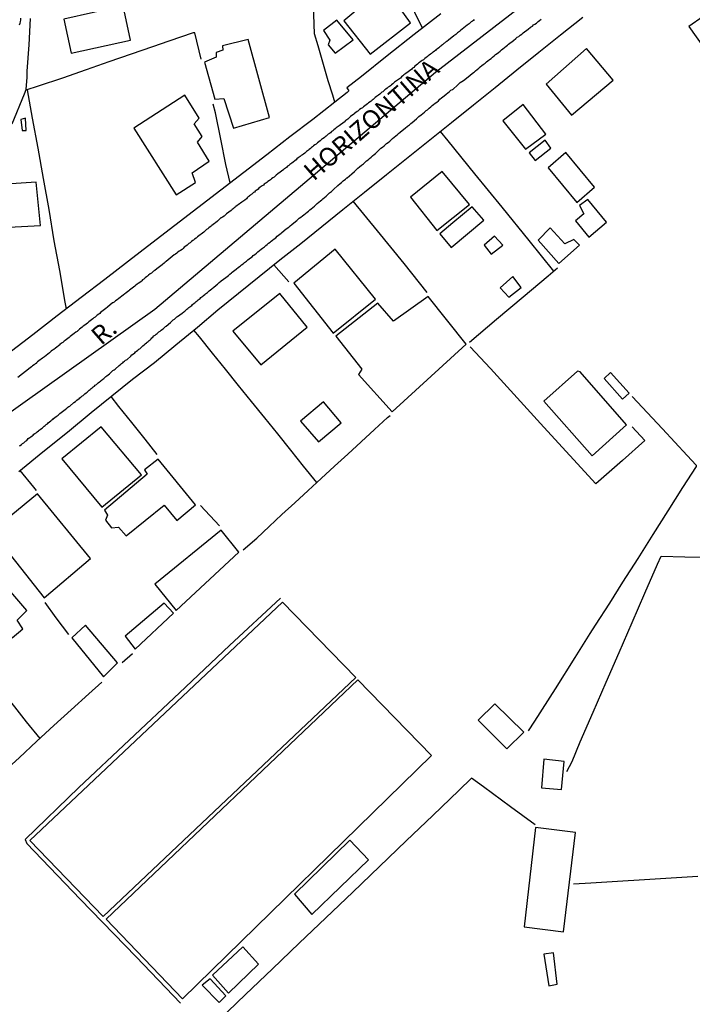
# Model space of a CAD drawing. Units: millimetres. Extents: x 187951 to 190363, y 1665975 to 1668749.
# Drawn here: x 190028 to 190119, y 1666160 to 1666293 of the extents above; entities that cross this region are included whole.
import ezdxf
from ezdxf.enums import TextEntityAlignment as Align

# ---------------------------------------------------------------- set-up
doc = ezdxf.new("R2010")
doc.units = ezdxf.units.MM
for name, color, linetype in [('V-EDIFICACAO', 2, 'Continuous'), ('V-EIXO_DE_LOGRADOURO', 3, 'Continuous'), ('V-LOTE', 1, 'Continuous'), ('V-NOME_DOS_LOGRADOUROS', 7, 'Continuous'), ('V-QUADRA', 6, 'Continuous'), ('V-TESTADA', 5, 'Continuous')]:
    doc.layers.add(name, color=color, linetype=linetype)

msp = doc.modelspace()

# ---------------------------------------------------------------- linework, layer by layer
at = {"layer": 'V-EDIFICACAO'}
for points in [[(190076.37, 1666296.67), (190073.37, 1666300), (190072.51, 1666299.44), (190075.28, 1666295.69), (190072.08, 1666293.01), (190075.65, 1666288.47), (190081.13, 1666292.74), (190077.84, 1666297.31), (190076.37, 1666296.67)], [(190034.1, 1666293.25), (190035.12, 1666288.6), (190043.16, 1666290.38), (190042.18, 1666295.03), (190034.1, 1666293.25)], [(190120.76, 1666293.58), (190118.84, 1666292.23), (190120.82, 1666289.45), (190122.93, 1666291.05), (190121.35, 1666293.41), (190120.76, 1666293.58)], [(190071.11, 1666293.11), (190069.3, 1666291.69), (190070.19, 1666290.4), (190069.94, 1666289.77), (190070.9, 1666288.6), (190073.35, 1666290.45), (190071.11, 1666293.11)], [(190055.62, 1666289.61), (190055.66, 1666289.03), (190054.78, 1666288.71), (190054.76, 1666288.08), (190053.19, 1666287.41), (190054.61, 1666282.4), (190055.83, 1666282.46), (190057.14, 1666278.46), (190061.98, 1666279.91), (190059.12, 1666290.46), (190055.62, 1666289.61)], [(190104.95, 1666289.27), (190099.48, 1666284.4), (190102.95, 1666280.22), (190108.57, 1666284.97), (190104.95, 1666289.27)], [(190043.61, 1666278.44), (190049.35, 1666269.41), (190051.99, 1666271.09), (190051.52, 1666272.4), (190053.82, 1666274), (190052.25, 1666276.55), (190052.88, 1666277.33), (190051.81, 1666279.03), (190052.45, 1666279.81), (190050.52, 1666282.93), (190043.61, 1666278.44)], [(190093.62, 1666279.43), (190096.72, 1666275.6), (190099.47, 1666277.66), (190096.39, 1666281.65), (190093.62, 1666279.43)], [(190028.31, 1666279.64), (190028.48, 1666278.14), (190029.02, 1666278.12), (190028.92, 1666279.81), (190028.31, 1666279.64)], [(190097.21, 1666275.1), (190098.01, 1666274.06), (190100.15, 1666275.75), (190099.36, 1666276.83), (190097.21, 1666275.1)], [(190102.17, 1666275.17), (190099.78, 1666273.06), (190103.67, 1666268.38), (190106.05, 1666270.45), (190102.17, 1666275.17)], [(190085.41, 1666272.6), (190081.1, 1666269.09), (190084.67, 1666264.58), (190089.12, 1666268.1), (190085.41, 1666272.6)], [(190024.21, 1666270.74), (190024.89, 1666264.94), (190030.98, 1666265.27), (190030.36, 1666271.14), (190024.21, 1666270.74)], [(190105.13, 1666268.8), (190104.01, 1666267.97), (190104.6, 1666266.85), (190103.49, 1666265.89), (190105.27, 1666263.68), (190107.67, 1666265.73), (190105.13, 1666268.8)], [(190086.87, 1666265.62), (190085.07, 1666264.12), (190086.63, 1666262.27), (190091.05, 1666265.96), (190089.45, 1666267.77), (190086.87, 1666265.62)], [(190100.05, 1666264.95), (190098.41, 1666263.29), (190101.22, 1666260.09), (190104, 1666262.58), (190103.25, 1666263.37), (190102.05, 1666262.78), (190100.05, 1666264.95)], [(190092.52, 1666263.8), (190091.1, 1666262.59), (190092.05, 1666261.37), (190093.61, 1666262.61), (190092.52, 1666263.8)], [(190070.88, 1666262.03), (190065.28, 1666257.45), (190070.64, 1666250.64), (190076.39, 1666255.28), (190070.88, 1666262.03)], [(190093.28, 1666256.81), (190094.45, 1666255.52), (190096.09, 1666256.85), (190095, 1666258.33), (190093.28, 1666256.81)], [(190057.04, 1666250.93), (190060.81, 1666246.37), (190067.11, 1666251.46), (190063.42, 1666256.05), (190057.04, 1666250.93)], [(190078.8, 1666252.31), (190076.67, 1666254.74), (190071.01, 1666250.25), (190074.51, 1666245.78), (190074.05, 1666245.07), (190078.62, 1666240), (190088.65, 1666249.16), (190083.5, 1666255.63), (190078.8, 1666252.31)], [(190103.75, 1666245.49), (190099.18, 1666241.45), (190105.73, 1666234.02), (190110.41, 1666238.23), (190104.13, 1666245.44), (190103.75, 1666245.49)], [(190108.21, 1666245.34), (190107.34, 1666244.51), (190109.83, 1666241.71), (190110.75, 1666242.51), (190108.21, 1666245.34)], [(190066.22, 1666238.74), (190068.65, 1666235.94), (190071.73, 1666238.49), (190069.33, 1666241.35), (190066.22, 1666238.74)], [(190039.19, 1666237.98), (190033.83, 1666233.64), (190039.28, 1666227.05), (190044.67, 1666231.47), (190039.19, 1666237.98)], [(190039.64, 1666226.68), (190040.02, 1666226.01), (190039.77, 1666225.31), (190040.58, 1666224.27), (190041.52, 1666224.35), (190042.55, 1666223.2), (190047.71, 1666227.33), (190047.71, 1666227.33), (190049.44, 1666225.26), (190051.98, 1666227.4), (190046.91, 1666233.58), (190045.07, 1666232.15), (190045.44, 1666231.53), (190039.64, 1666226.68)], [(190024.3, 1666223.76), (190031.45, 1666214.78), (190037.75, 1666220.11), (190030.57, 1666228.87), (190024.3, 1666223.76)], [(190046.44, 1666216.62), (190049.34, 1666213.07), (190057.84, 1666220.95), (190055.43, 1666223.96), (190046.44, 1666216.62)], [(190023.94, 1666212.98), (190027.13, 1666209.36), (190028.56, 1666210.56), (190027.8, 1666211.77), (190029.12, 1666213.06), (190026.96, 1666215.59), (190023.94, 1666212.98)], [(190029.51, 1666181.9), (190039.44, 1666171.57), (190073.69, 1666203.99), (190063.77, 1666214.18), (190029.51, 1666181.9)], [(190042.42, 1666209.57), (190043.8, 1666207.82), (190048.99, 1666212.68), (190047.74, 1666214.05), (190042.42, 1666209.57)], [(190035.19, 1666209.38), (190039.48, 1666204.06), (190041.38, 1666205.96), (190037.07, 1666211.06), (190035.19, 1666209.38)], [(190039.85, 1666171.21), (190050.2, 1666160.42), (190083.95, 1666193.42), (190073.98, 1666203.66), (190039.85, 1666171.21)], [(190092.53, 1666200.41), (190090.29, 1666198.18), (190094.19, 1666194.31), (190096.47, 1666196.59), (190092.53, 1666200.41)], [(190099.19, 1666192.89), (190098.85, 1666189.01), (190101.59, 1666188.8), (190101.95, 1666192.61), (190099.19, 1666192.89)], [(190098.07, 1666183.65), (190096.53, 1666170.16), (190101.83, 1666169.48), (190103.49, 1666182.96), (190098.07, 1666183.65)], [(190065.37, 1666174.59), (190067.76, 1666171.83), (190075.4, 1666179.24), (190072.91, 1666181.91), (190065.37, 1666174.59)], [(190054.26, 1666163.64), (190056.44, 1666161.19), (190060.49, 1666165.1), (190058.38, 1666167.46), (190054.26, 1666163.64)], [(190099.18, 1666166.46), (190099.85, 1666162.2), (190101, 1666162.4), (190100.49, 1666166.66), (190099.18, 1666166.46)], [(190053.96, 1666163.12), (190052.89, 1666162.28), (190055.19, 1666159.91), (190056.08, 1666160.83), (190053.96, 1666163.12)]]:
    msp.add_lwpolyline(points, close=True, dxfattribs=at)
at = {"layer": 'V-EIXO_DE_LOGRADOURO'}
msp.add_lwpolyline([(190007.32, 1666226.09), (190046.44, 1666253.9), (190084.49, 1666286.06), (190136.85, 1666326.48), (190191.04, 1666372.21), (190242.18, 1666413.51), (190261.66, 1666423.54), (190272.01, 1666425.02), (190303.37, 1666423.84), (190336.55, 1666424.43), (190362.73, 1666430.63)], dxfattribs=at)
at = {"layer": 'V-LOTE'}
for points in [[(190082.75, 1666292.03), (190080.62, 1666296.4), (190078.89, 1666300.01), (190077.1, 1666303.68), (190075.81, 1666306.28)], [(190070.87, 1666282), (190070.57, 1666282.91), (190069.97, 1666284.88), (190069.43, 1666286.77), (190068.59, 1666289.62), (190068.11, 1666291.26), (190068.01, 1666293.85), (190067.92, 1666296.04), (190067.9, 1666298.19)], [(190085.23, 1666293.96), (190081.61, 1666291.14), (190077.96, 1666288.26), (190074.47, 1666285.45), (190072.5, 1666283.94), (190072.76, 1666283.52), (190072.54, 1666283.27), (190070.87, 1666282), (190067.88, 1666279.64), (190064.76, 1666277.3), (190061.63, 1666274.84), (190058.51, 1666272.45), (190055.39, 1666270.06), (190052.27, 1666267.67), (190049.15, 1666265.28), (190046.03, 1666262.87), (190042.9, 1666260.41), (190039.69, 1666257.96), (190036.48, 1666255.51), (190033.2, 1666253.01), (190029.94, 1666250.42), (190026.45, 1666247.76)], [(190027.11, 1666279.06), (190028.78, 1666283.11), (190029.02, 1666283.7), (190029.15, 1666285.36), (190029.15, 1666286.19), (190029.41, 1666289.75), (190029.6, 1666293.31)], [(190028, 1666231.9), (190031.26, 1666234.57), (190034.6, 1666237.24), (190037.84, 1666239.91), (190040.62, 1666242.15), (190043.43, 1666244.43), (190046.41, 1666246.69), (190049.32, 1666249.09), (190052.23, 1666251.47), (190055.01, 1666253.82), (190057.81, 1666256.08), (190060.61, 1666258.34), (190063.41, 1666260.6), (190066.24, 1666262.84), (190069.09, 1666265.12), (190071.94, 1666267.41), (190074.89, 1666269.78), (190077.84, 1666272.15), (190080.79, 1666274.52), (190083.74, 1666276.85), (190086.69, 1666279.22), (190089.64, 1666281.6), (190092.59, 1666283.98), (190095.54, 1666286.36), (190098.49, 1666288.74), (190101.44, 1666291.12), (190104.48, 1666293.5)], [(190052.72, 1666287.82), (190051.86, 1666291.39), (190051.67, 1666291.37), (190048.34, 1666290.27), (190046.16, 1666289.49), (190043.27, 1666288.5), (190040.23, 1666287.45), (190037.14, 1666286.37), (190033.93, 1666285.25), (190030.63, 1666284.13), (190028.98, 1666283.61)], [(190029.16, 1666283.67), (190029.83, 1666279.81), (190030.61, 1666275.76), (190031.3, 1666271.64), (190032.08, 1666267.45), (190032.77, 1666263.2), (190033.53, 1666259.15), (190034.26, 1666254.85), (190034.42, 1666253.94)], [(190056.69, 1666271.05), (190056.1, 1666273.51), (190055.39, 1666276.96), (190054.66, 1666280.52), (190054.36, 1666281.73)], [(190100.53, 1666259.08), (190097.2, 1666263.22), (190093.52, 1666267.74), (190089.84, 1666272.27), (190086.22, 1666276.73), (190085.19, 1666278.01)], [(190083.36, 1666256.19), (190080.26, 1666260.12), (190076.64, 1666264.54), (190073.34, 1666268.54)], [(190062.58, 1666259.93), (190064.63, 1666257.6)], [(190089.11, 1666249.45), (190092.79, 1666252.54), (190096.37, 1666255.6), (190099.76, 1666258.42), (190101.05, 1666259.52)], [(190068.43, 1666230.43), (190066.6, 1666232.63), (190064.89, 1666234.81), (190063.12, 1666237.01), (190061.35, 1666239.2), (190059.58, 1666241.39), (190057.81, 1666243.58), (190056.04, 1666245.77), (190054.27, 1666247.96), (190052.5, 1666250.15), (190051.75, 1666251.08)], [(190111.14, 1666237.98), (190112.87, 1666236.11), (190109.83, 1666233.42), (190106.25, 1666230.25), (190102.72, 1666234.09), (190099.17, 1666237.93), (190095.59, 1666241.9), (190091.95, 1666245.86), (190089.19, 1666248.83)], [(190046.76, 1666234.21), (190045.13, 1666236.29), (190043.33, 1666238.54), (190041.59, 1666240.74), (190040.54, 1666242.08)], [(190111.16, 1666242.08), (190115.25, 1666237.7), (190118.62, 1666234.08), (190119.84, 1666232.78), (190119.83, 1666232.6), (190117.99, 1666229.74), (190115.99, 1666226.57), (190113.95, 1666223.35), (190111.91, 1666220.13), (190109.83, 1666216.91), (190108.07, 1666214.05), (190106.14, 1666211.08), (190105.44, 1666209.93), (190103.38, 1666206.71), (190100.71, 1666202.45), (190097.91, 1666198.08), (190097.08, 1666196.73)], [(190058.43, 1666221.31), (190060.27, 1666222.86), (190061.94, 1666224.45), (190063.66, 1666226.06), (190065.44, 1666227.67), (190067.23, 1666229.32), (190069.02, 1666230.97), (190070.81, 1666232.62), (190072.6, 1666234.27), (190074.41, 1666235.91), (190076.21, 1666237.58), (190078.01, 1666239.25), (190078.35, 1666239.51)], [(190028.16, 1666232.03), (190030.02, 1666229.77), (190030.35, 1666229.32)], [(190052.63, 1666227.31), (190055.23, 1666224.55)], [(190102.32, 1666191.24), (190103.01, 1666192.61), (190104.13, 1666195.24), (190105.88, 1666199.29), (190107.63, 1666203.34), (190109.38, 1666207.39), (190111.17, 1666211.44), (190112.88, 1666215.4), (190114.59, 1666219.36), (190115.09, 1666220.44), (190118.28, 1666220.34), (190121.47, 1666220.29)], [(190031.53, 1666214.16), (190033.02, 1666212.08), (190034.75, 1666209.79)], [(190030.9, 1666195.72), (190029.07, 1666197.97), (190027.46, 1666200.01), (190025.85, 1666202.03), (190024.2, 1666204.05), (190022.57, 1666206.08), (190020.9, 1666208.1), (190019.25, 1666210.12), (190018.3, 1666211.28)], [(190042.02, 1666206.01), (190043.44, 1666207.22)], [(190023.22, 1666188.67), (190025.64, 1666190.89), (190028.06, 1666193.11), (190030.48, 1666195.33), (190032.75, 1666197.46), (190035.11, 1666199.59), (190037.51, 1666201.77), (190039.26, 1666203.37)], [(190097.99, 1666184.02), (190094.65, 1666186.46), (190091.02, 1666189.16), (190089.39, 1666190.33), (190087.68, 1666188.67), (190084.14, 1666185.27), (190080.54, 1666181.83), (190076.91, 1666178.36), (190073.28, 1666174.89), (190069.65, 1666171.42), (190066.02, 1666167.95), (190062.39, 1666164.48), (190058.76, 1666161.01), (190055.13, 1666157.52)], [(190120.07, 1666177), (190116.44, 1666176.77), (190112.81, 1666176.54), (190109.18, 1666176.31), (190105.55, 1666176.08), (190103.21, 1666175.94)]]:
    msp.add_lwpolyline(points, dxfattribs=at)
at = {"layer": 'V-QUADRA'}
for points in [[(190028.13, 1666292.46), (190028.19, 1666292.67), (190028.23, 1666292.88), (190028.3, 1666293.14), (190028.3, 1666293.35)], [(190089.76, 1666293.18), (190089.63, 1666293.05), (190089.51, 1666292.96), (190089.35, 1666292.86), (190089.18, 1666292.73), (190089.05, 1666292.6), (190088.91, 1666292.52), (190088.8, 1666292.41), (190088.13, 1666291.88), (190087.9, 1666291.68), (190087.75, 1666291.58), (190087.62, 1666291.47), (190087.5, 1666291.38), (190087.34, 1666291.24), (190087.24, 1666291.17), (190087.11, 1666291.06), (190087, 1666290.96), (190086.26, 1666290.4), (190086.02, 1666290.21), (190085.87, 1666290.1), (190085.74, 1666289.99), (190085.62, 1666289.91), (190085.44, 1666289.76), (190085.32, 1666289.67), (190085.21, 1666289.59), (190085.1, 1666289.5), (190084.93, 1666289.36), (190084.76, 1666289.22), (190084.59, 1666289.12), (190084.48, 1666288.99), (190084.48, 1666288.97), (190084.38, 1666288.9), (190084.2, 1666288.78), (190084.08, 1666288.69), (190083.95, 1666288.56), (190083.82, 1666288.48), (190083.65, 1666288.35), (190083.52, 1666288.24), (190083.37, 1666288.11), (190083.22, 1666288.03), (190083.05, 1666287.88), (190082.88, 1666287.73), (190082.71, 1666287.62), (190082.54, 1666287.52), (190082.34, 1666287.37), (190082.2, 1666287.26), (190082.05, 1666287.13), (190081.9, 1666287), (190081.7, 1666286.85), (190081.56, 1666286.7), (190081.38, 1666286.57), (190081.28, 1666286.45), (190080.46, 1666285.87), (190080.23, 1666285.68), (190080.08, 1666285.55), (190079.89, 1666285.42), (190079.74, 1666285.25), (190078.95, 1666284.69), (190078.71, 1666284.48), (190078.52, 1666284.33), (190078.39, 1666284.2), (190078.26, 1666284.12), (190078.09, 1666283.99), (190077.94, 1666283.86), (190077.79, 1666283.75), (190077.64, 1666283.63), (190077.5, 1666283.52), (190077.34, 1666283.39), (190077.24, 1666283.33), (190077.09, 1666283.2), (190076.94, 1666283.07), (190076.77, 1666282.94), (190076.64, 1666282.86), (190076.49, 1666282.73), (190076.34, 1666282.62), (190076.19, 1666282.49), (190076.04, 1666282.36), (190075.91, 1666282.24), (190075.79, 1666282.13), (190075.63, 1666282.04), (190075.44, 1666281.87), (190075.27, 1666281.75), (190075.1, 1666281.62), (190074.91, 1666281.47), (190074.76, 1666281.36), (190074.59, 1666281.23), (190074.42, 1666281.1), (190074.22, 1666280.98), (190074.08, 1666280.87), (190073.96, 1666280.76), (190073.86, 1666280.7), (190073.69, 1666280.57), (190073.52, 1666280.42), (190073.45, 1666280.34), (190073, 1666280.02), (190072.77, 1666279.82), (190072.62, 1666279.69), (190072.47, 1666279.57), (190072.32, 1666279.48), (190072.15, 1666279.33), (190072.11, 1666279.27), (190071.42, 1666278.78), (190071.19, 1666278.58), (190071.04, 1666278.48), (190070.89, 1666278.35), (190070.74, 1666278.22), (190070.57, 1666278.09), (190070.4, 1666277.98), (190070.27, 1666277.84), (190070.27, 1666277.82), (190070.14, 1666277.73), (190069.97, 1666277.62), (190069.8, 1666277.49), (190069.67, 1666277.37), (190069.55, 1666277.28), (190069.39, 1666277.15), (190069.2, 1666277), (190069.03, 1666276.9), (190068.86, 1666276.74), (190068.69, 1666276.6), (190068.52, 1666276.47), (190068.41, 1666276.36), (190068.31, 1666276.3), (190068.16, 1666276.19), (190067.98, 1666276.04), (190067.84, 1666275.93), (190067.68, 1666275.83), (190067.54, 1666275.7), (190067.38, 1666275.55), (190067.28, 1666275.48), (190067.15, 1666275.36), (190067.02, 1666275.29), (190066.89, 1666275.17), (190066.77, 1666275.08), (190066.62, 1666274.93), (190066.47, 1666274.82), (190066.3, 1666274.74), (190066.14, 1666274.61), (190066.04, 1666274.52), (190065.87, 1666274.44), (190065.72, 1666274.29), (190065.61, 1666274.18), (190065.01, 1666273.73), (190064.76, 1666273.54), (190064.61, 1666273.41), (190064.46, 1666273.28), (190064.29, 1666273.13), (190064.16, 1666273.05), (190063.99, 1666272.92), (190063.92, 1666272.86), (190063.15, 1666272.26), (190062.92, 1666272.09), (190062.77, 1666271.96), (190062.62, 1666271.83), (190062.43, 1666271.7), (190062.28, 1666271.57), (190062.13, 1666271.47), (190061.98, 1666271.36), (190061.79, 1666271.21), (190061.64, 1666271.08), (190061.51, 1666271), (190061.4, 1666270.93), (190061.29, 1666270.85), (190061.17, 1666270.74), (190061.02, 1666270.65), (190060.89, 1666270.55), (190060.74, 1666270.46), (190060.57, 1666270.31), (190060.46, 1666270.18), (190060.29, 1666270.03), (190060.19, 1666269.99), (190060.07, 1666269.91), (190059.97, 1666269.8), (190059.84, 1666269.71), (190059.74, 1666269.65), (190059.67, 1666269.56), (190059.59, 1666269.5), (190059.5, 1666269.44), (190059.42, 1666269.37), (190059.31, 1666269.27), (190059.2, 1666269.2), (190059.07, 1666269.09), (190058.97, 1666268.99), (190058.86, 1666268.88), (190058.64, 1666268.71), (190058.52, 1666268.6), (190058.37, 1666268.52), (190058.24, 1666268.41), (190058.07, 1666268.28), (190057.92, 1666268.2), (190057.77, 1666268.07), (190057.62, 1666267.96), (190057.45, 1666267.85), (190057.34, 1666267.75), (190057.21, 1666267.64), (190057.07, 1666267.53), (190056.93, 1666267.43), (190056.79, 1666267.3), (190056.19, 1666266.85), (190055.97, 1666266.66), (190055.85, 1666266.53), (190055.63, 1666266.38), (190055.48, 1666266.3), (190055.42, 1666266.28), (190054.93, 1666265.83), (190054.69, 1666265.63), (190054.54, 1666265.55), (190054.37, 1666265.4), (190054.2, 1666265.27), (190054.07, 1666265.18), (190053.95, 1666265.08), (190053.79, 1666264.95), (190053.62, 1666264.82), (190053.48, 1666264.73), (190053.36, 1666264.61), (190053.26, 1666264.52), (190053.09, 1666264.37), (190052.92, 1666264.22), (190052.75, 1666264.09), (190052.6, 1666263.99), (190052.41, 1666263.84), (190052.24, 1666263.71), (190052.06, 1666263.56), (190051.85, 1666263.41), (190051.72, 1666263.28), (190051.59, 1666263.22), (190051.42, 1666263.07), (190051.23, 1666262.92), (190051.08, 1666262.81), (190050.95, 1666262.69), (190050.83, 1666262.6), (190050.65, 1666262.45), (190050.44, 1666262.3), (190050.29, 1666262.15), (190050.14, 1666262.02), (190049.93, 1666261.87), (190049.76, 1666261.77), (190049.59, 1666261.64), (190049.43, 1666261.51), (190049.24, 1666261.38), (190049.09, 1666261.3), (190048.28, 1666260.61), (190048, 1666260.4), (190047.85, 1666260.27), (190047.71, 1666260.16), (190047.53, 1666260.03), (190047.43, 1666259.93), (190046.72, 1666259.37), (190046.47, 1666259.18), (190046.29, 1666259.05), (190046.12, 1666258.92), (190046, 1666258.79), (190045.82, 1666258.69), (190045.61, 1666258.52), (190045.46, 1666258.39), (190045.31, 1666258.28), (190045.14, 1666258.15), (190044.95, 1666258), (190044.8, 1666257.9), (190044.69, 1666257.77), (190044.59, 1666257.68), (190044.41, 1666257.55), (190044.22, 1666257.41), (190044.07, 1666257.3), (190043.9, 1666257.17), (190043.73, 1666257.04), (190043.56, 1666256.89), (190043.39, 1666256.78), (190043.22, 1666256.64), (190043.04, 1666256.51), (190042.92, 1666256.4), (190042.75, 1666256.27), (190042.58, 1666256.12), (190042.36, 1666255.97), (190042.21, 1666255.85), (190042.17, 1666255.83), (190041.59, 1666255.35), (190041.34, 1666255.18), (190041.12, 1666255.03), (190040.95, 1666254.88), (190040.78, 1666254.78), (190040.72, 1666254.76), (190040.03, 1666254.18), (190039.8, 1666253.99), (190039.63, 1666253.88), (190039.46, 1666253.75), (190039.26, 1666253.58), (190039.11, 1666253.45), (190038.98, 1666253.33), (190038.86, 1666253.24), (190038.66, 1666253.09), (190038.52, 1666252.98), (190038.35, 1666252.85), (190038.21, 1666252.73), (190038.05, 1666252.6), (190037.87, 1666252.47), (190037.7, 1666252.34), (190037.51, 1666252.19), (190037.32, 1666252.04), (190037.15, 1666251.89), (190036.98, 1666251.76), (190036.76, 1666251.59), (190036.59, 1666251.47), (190036.42, 1666251.36), (190036.23, 1666251.19), (190036.08, 1666251.04), (190036.01, 1666250.99), (190035.93, 1666250.93), (190035.91, 1666250.91), (190035.74, 1666250.78), (190035.52, 1666250.61), (190035.35, 1666250.48), (190035.18, 1666250.33), (190034.99, 1666250.21), (190034.84, 1666250.07), (190034.67, 1666249.95), (190034.5, 1666249.8), (190034.3, 1666249.67), (190034.16, 1666249.56), (190033.99, 1666249.41), (190033.81, 1666249.29), (190033.6, 1666249.11), (190033.58, 1666249.09), (190032.98, 1666248.64), (190032.75, 1666248.45), (190032.6, 1666248.35), (190032.4, 1666248.22), (190032.23, 1666248.05), (190032.17, 1666247.98), (190031.48, 1666247.47), (190031.21, 1666247.28), (190031.06, 1666247.15), (190030.91, 1666247.04), (190030.74, 1666246.93), (190030.54, 1666246.76), (190030.42, 1666246.64), (190030.4, 1666246.61), (190030.35, 1666246.57), (190030.31, 1666246.55), (190030.27, 1666246.51), (190030.24, 1666246.49), (190030.1, 1666246.36), (190029.88, 1666246.23), (190029.73, 1666246.08), (190029.58, 1666245.97), (190027.87, 1666244.66)], [(190028.1, 1666235.37), (190028.22, 1666235.44), (190028.39, 1666235.56), (190028.53, 1666235.69), (190028.69, 1666235.8), (190028.83, 1666235.93), (190028.94, 1666236.01), (190029.09, 1666236.12), (190029.2, 1666236.25), (190029.3, 1666236.36), (190029.5, 1666236.51), (190029.67, 1666236.63), (190029.82, 1666236.74), (190029.95, 1666236.85), (190030.07, 1666236.95), (190030.2, 1666237.04), (190030.37, 1666237.17), (190030.52, 1666237.3), (190030.67, 1666237.43), (190030.78, 1666237.49), (190030.93, 1666237.62), (190031.08, 1666237.72), (190031.22, 1666237.85), (190031.34, 1666237.94), (190031.46, 1666238.04), (190031.61, 1666238.15), (190031.74, 1666238.26), (190031.89, 1666238.36), (190031.99, 1666238.49), (190032.19, 1666238.66), (190032.36, 1666238.79), (190032.51, 1666238.9), (190032.62, 1666238.98), (190032.74, 1666239.09), (190032.92, 1666239.22), (190033.09, 1666239.37), (190033.22, 1666239.45), (190033.36, 1666239.56), (190033.51, 1666239.69), (190033.58, 1666239.78), (190034.3, 1666240.33), (190034.52, 1666240.48), (190034.67, 1666240.61), (190034.82, 1666240.71), (190034.95, 1666240.78), (190035.5, 1666241.25), (190035.69, 1666241.42), (190035.89, 1666241.57), (190036.06, 1666241.7), (190036.19, 1666241.78), (190036.29, 1666241.89), (190036.42, 1666242), (190036.55, 1666242.11), (190036.72, 1666242.21), (190036.87, 1666242.34), (190036.98, 1666242.42), (190037.15, 1666242.58), (190037.27, 1666242.66), (190037.4, 1666242.79), (190037.57, 1666242.92), (190037.68, 1666243.02), (190037.81, 1666243.15), (190037.96, 1666243.24), (190038.04, 1666243.32), (190038.08, 1666243.37), (190038.13, 1666243.37), (190038.17, 1666243.45), (190038.24, 1666243.47), (190038.26, 1666243.49), (190038.39, 1666243.6), (190038.54, 1666243.71), (190038.66, 1666243.81), (190038.79, 1666243.92), (190038.94, 1666244.05), (190039.07, 1666244.16), (190039.2, 1666244.26), (190039.39, 1666244.41), (190039.54, 1666244.52), (190039.67, 1666244.63), (190039.82, 1666244.77), (190039.97, 1666244.88), (190040.14, 1666245.01), (190040.29, 1666245.14), (190040.58, 1666245.42), (190040.78, 1666245.59), (190040.93, 1666245.7), (190041.08, 1666245.78), (190041.1, 1666245.78), (190041.63, 1666246.29), (190041.85, 1666246.46), (190041.96, 1666246.55), (190042.1, 1666246.66), (190042.23, 1666246.76), (190042.34, 1666246.87), (190042.47, 1666246.98), (190042.62, 1666247.06), (190042.72, 1666247.11), (190043.19, 1666247.53), (190043.36, 1666247.73), (190043.56, 1666247.87), (190043.73, 1666248), (190043.84, 1666248.11), (190043.98, 1666248.22), (190044.16, 1666248.37), (190044.3, 1666248.5), (190044.41, 1666248.56), (190044.59, 1666248.71), (190044.71, 1666248.82), (190044.84, 1666248.94), (190045.01, 1666249.07), (190045.14, 1666249.2), (190045.31, 1666249.33), (190045.44, 1666249.46), (190045.57, 1666249.54), (190045.69, 1666249.67), (190045.82, 1666249.78), (190045.95, 1666249.88), (190046.06, 1666250.01), (190046.19, 1666250.14), (190046.34, 1666250.29), (190046.49, 1666250.37), (190046.66, 1666250.52), (190046.78, 1666250.63), (190046.89, 1666250.74), (190047.02, 1666250.84), (190047.17, 1666250.95), (190047.32, 1666251.06), (190047.49, 1666251.21), (190047.62, 1666251.31), (190047.75, 1666251.42), (190047.92, 1666251.55), (190047.98, 1666251.62), (190048.58, 1666252.11), (190048.79, 1666252.32), (190048.96, 1666252.45), (190049.14, 1666252.58), (190049.29, 1666252.72), (190049.45, 1666252.86), (190049.52, 1666252.94), (190050.16, 1666253.39), (190050.38, 1666253.56), (190050.53, 1666253.66), (190050.67, 1666253.8), (190050.78, 1666253.9), (190050.93, 1666254.01), (190051.06, 1666254.14), (190051.19, 1666254.22), (190051.32, 1666254.33), (190051.46, 1666254.43), (190051.57, 1666254.57), (190051.77, 1666254.73), (190051.93, 1666254.84), (190052.04, 1666254.95), (190052.19, 1666255.06), (190052.32, 1666255.16), (190052.47, 1666255.29), (190052.58, 1666255.37), (190052.7, 1666255.48), (190052.85, 1666255.59), (190052.96, 1666255.67), (190053.07, 1666255.78), (190053.22, 1666255.89), (190053.34, 1666256), (190053.47, 1666256.1), (190053.58, 1666256.19), (190053.71, 1666256.29), (190053.84, 1666256.4), (190054.01, 1666256.53), (190054.18, 1666256.66), (190054.28, 1666256.76), (190054.39, 1666256.87), (190054.76, 1666257.15), (190054.97, 1666257.32), (190055.18, 1666257.51), (190055.4, 1666257.69), (190055.46, 1666257.77), (190056.1, 1666258.22), (190056.42, 1666258.5), (190056.64, 1666258.67), (190056.85, 1666258.82), (190056.96, 1666258.92), (190057.47, 1666259.35), (190057.81, 1666259.63), (190058.01, 1666259.76), (190058.22, 1666259.91), (190058.43, 1666260.05), (190058.62, 1666260.23), (190058.86, 1666260.42), (190059.07, 1666260.59), (190059.25, 1666260.72), (190059.43, 1666260.89), (190059.63, 1666261.02), (190059.8, 1666261.17), (190060.01, 1666261.34), (190060.23, 1666261.51), (190060.44, 1666261.68), (190060.65, 1666261.85), (190060.87, 1666262.04), (190061.06, 1666262.17), (190061.3, 1666262.38), (190061.51, 1666262.53), (190061.68, 1666262.68), (190061.87, 1666262.86), (190062.07, 1666262.98), (190062.23, 1666263.13), (190062.41, 1666263.28), (190062.62, 1666263.43), (190062.84, 1666263.6), (190063.02, 1666263.8), (190063.22, 1666263.94), (190063.41, 1666264.1), (190063.56, 1666264.22), (190063.67, 1666264.31), (190064.27, 1666264.8), (190064.61, 1666265.05), (190064.78, 1666265.2), (190065.01, 1666265.38), (190065.08, 1666265.46), (190065.7, 1666265.95), (190066.04, 1666266.23), (190066.25, 1666266.38), (190066.47, 1666266.55), (190066.66, 1666266.72), (190066.9, 1666266.89), (190067.11, 1666267.07), (190067.28, 1666267.21), (190067.47, 1666267.39), (190067.66, 1666267.53), (190067.88, 1666267.71), (190068.09, 1666267.9), (190068.28, 1666268.07), (190068.48, 1666268.24), (190068.69, 1666268.41), (190068.9, 1666268.58), (190069.09, 1666268.75), (190069.25, 1666268.88), (190069.46, 1666269.05), (190069.67, 1666269.22), (190069.86, 1666269.42), (190070.14, 1666269.68), (190070.4, 1666269.89), (190070.65, 1666270.1), (190070.68, 1666270.12), (190071.25, 1666270.68), (190071.57, 1666270.95), (190071.77, 1666271.1), (190071.98, 1666271.3), (190072.28, 1666271.53), (190072.49, 1666271.7), (190072.51, 1666271.7), (190073.18, 1666272.28), (190073.52, 1666272.58), (190073.71, 1666272.75), (190073.96, 1666273.01), (190074.22, 1666273.22), (190074.48, 1666273.43), (190074.72, 1666273.62), (190074.93, 1666273.8), (190075.14, 1666274.01), (190075.36, 1666274.18), (190075.57, 1666274.35), (190075.76, 1666274.52), (190075.96, 1666274.69), (190076.17, 1666274.87), (190076.38, 1666275.04), (190076.57, 1666275.21), (190076.73, 1666275.38), (190076.91, 1666275.55), (190077.11, 1666275.72), (190077.3, 1666275.87), (190077.54, 1666276.06), (190077.73, 1666276.23), (190077.88, 1666276.36), (190078.09, 1666276.51), (190078.31, 1666276.7), (190078.48, 1666276.85), (190078.69, 1666277.04), (190078.9, 1666277.22), (190079.12, 1666277.41), (190079.31, 1666277.56), (190079.5, 1666277.75), (190079.71, 1666277.92), (190079.74, 1666277.94), (190080.4, 1666278.46), (190080.72, 1666278.73), (190080.96, 1666278.92), (190081.17, 1666279.1), (190081.32, 1666279.23), (190081.92, 1666279.72), (190082.22, 1666280.02), (190082.56, 1666280.27), (190082.79, 1666280.46), (190082.99, 1666280.61), (190083.22, 1666280.83), (190083.41, 1666280.96), (190083.65, 1666281.15), (190083.86, 1666281.36), (190084.07, 1666281.51), (190084.25, 1666281.66), (190084.46, 1666281.83), (190084.68, 1666282), (190084.89, 1666282.18), (190085.1, 1666282.39), (190085.31, 1666282.56), (190085.49, 1666282.69), (190085.68, 1666282.84), (190085.93, 1666283.05), (190086.17, 1666283.24), (190086.39, 1666283.41), (190086.6, 1666283.59), (190086.81, 1666283.71), (190086.83, 1666283.71), (190087.54, 1666284.33), (190087.86, 1666284.63), (190088.09, 1666284.78), (190088.28, 1666284.91), (190088.48, 1666285.06), (190088.5, 1666285.08), (190089.14, 1666285.61), (190089.51, 1666285.89), (190089.72, 1666286.06), (190089.93, 1666286.23), (190090.14, 1666286.41), (190090.36, 1666286.57), (190090.57, 1666286.75), (190090.79, 1666286.96), (190090.98, 1666287.09), (190091.21, 1666287.28), (190091.43, 1666287.45), (190091.6, 1666287.6), (190091.81, 1666287.75), (190092.03, 1666287.92), (190092.22, 1666288.07), (190092.45, 1666288.26), (190092.64, 1666288.42), (190092.84, 1666288.58), (190093.05, 1666288.73), (190093.27, 1666288.88), (190093.43, 1666289.06), (190093.61, 1666289.2), (190093.84, 1666289.38), (190094.08, 1666289.57), (190094.27, 1666289.72), (190094.38, 1666289.83), (190095.08, 1666290.36), (190095.4, 1666290.59), (190095.59, 1666290.77), (190095.79, 1666290.89), (190095.98, 1666291.04), (190096.22, 1666291.21), (190096.39, 1666291.36), (190097.07, 1666291.87), (190097.39, 1666292.13), (190097.63, 1666292.3), (190097.79, 1666292.45), (190097.97, 1666292.56), (190098.18, 1666292.71), (190098.4, 1666292.9), (190098.61, 1666293.07), (190098.82, 1666293.22)]]:
    msp.add_lwpolyline(points, dxfattribs=at)
at = {"layer": 'V-TESTADA'}
for points in [[(190085.23, 1666293.96), (190081.61, 1666291.14), (190077.96, 1666288.26), (190074.47, 1666285.45), (190072.5, 1666283.94), (190072.76, 1666283.52), (190072.54, 1666283.27), (190070.87, 1666282), (190067.88, 1666279.64), (190064.76, 1666277.3), (190061.63, 1666274.84), (190058.51, 1666272.45), (190055.39, 1666270.06), (190052.27, 1666267.67), (190049.15, 1666265.28), (190046.03, 1666262.87), (190042.9, 1666260.41), (190039.69, 1666257.96), (190036.48, 1666255.51), (190033.2, 1666253.01), (190029.94, 1666250.42), (190026.45, 1666247.76)], [(190027.11, 1666279.06), (190028.78, 1666283.11), (190029.02, 1666283.7), (190029.15, 1666285.36), (190029.15, 1666286.19), (190029.41, 1666289.75), (190029.6, 1666293.31)], [(190028, 1666231.9), (190031.26, 1666234.57), (190034.6, 1666237.24), (190037.84, 1666239.91), (190040.62, 1666242.15), (190043.43, 1666244.43), (190046.41, 1666246.69), (190049.32, 1666249.09), (190052.23, 1666251.47), (190055.01, 1666253.82), (190057.81, 1666256.08), (190060.61, 1666258.34), (190063.41, 1666260.6), (190066.24, 1666262.84), (190069.09, 1666265.12), (190071.94, 1666267.41), (190074.89, 1666269.78), (190077.84, 1666272.15), (190080.79, 1666274.52), (190083.74, 1666276.85), (190086.69, 1666279.22), (190089.64, 1666281.6), (190092.59, 1666283.98), (190095.54, 1666286.36), (190098.49, 1666288.74), (190101.44, 1666291.12), (190104.48, 1666293.5)], [(190063.5, 1666214.74), (190056.6, 1666208.31), (190049.78, 1666201.88), (190042.96, 1666195.48), (190036.14, 1666189.08), (190028.87, 1666182), (190029.09, 1666181.49), (190036.33, 1666173.94), (190043.94, 1666166.1), (190049.94, 1666159.85)]]:
    msp.add_lwpolyline(points, dxfattribs=at)

# ---------------------------------------------------------------- texts
at = {"layer": 'V-NOME_DOS_LOGRADOUROS'}
for s, p in [('HORIZONTINA', (190068.51, 1666270.6)), ('R.', (190039.7, 1666248.32))]:
    msp.add_text(s, height=2.5, rotation=41, dxfattribs=at).set_placement(p, align=Align.BOTTOM_LEFT)

doc.saveas('drawing.dxf')
